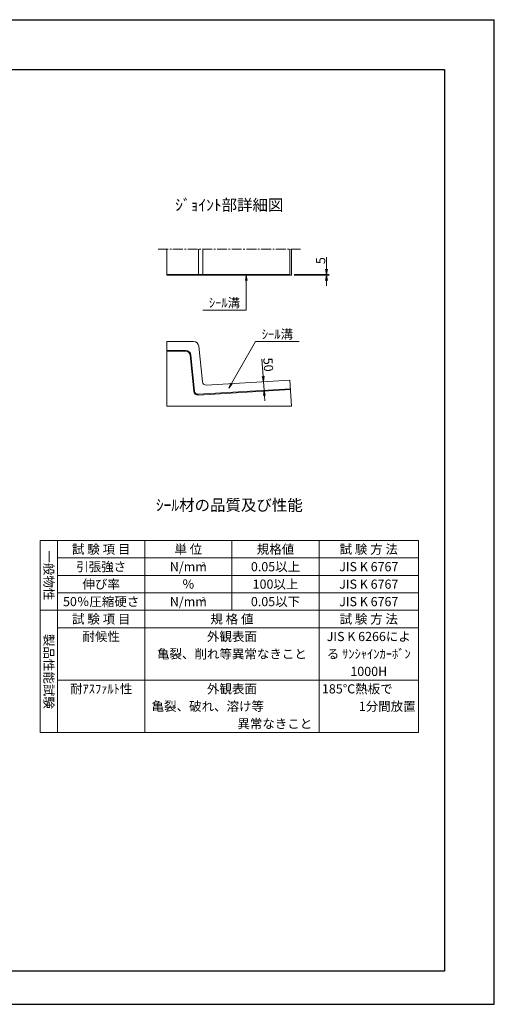
# Model space of a CAD drawing. Units: millimetres. Extents: x -7865 to 115, y 190 to 5833.
# Drawn here: x -2608 to 115, y 190 to 5833 of the extents above; entities that cross this region are included whole.
import ezdxf
from ezdxf.enums import TextEntityAlignment as Align

# ---------------------------------------------------------------- set-up
doc = ezdxf.new("R2010")
doc.units = ezdxf.units.MM
doc.header["$LTSCALE"] = 150
doc.header["$MEASUREMENT"] = 0
doc.header["$PDMODE"] = 34
doc.header["$PDSIZE"] = -5
doc.linetypes.add('CENTER2', pattern=[1.125, 0.75, -0.125, 0.125, -0.125])
doc.layers.get('0').update_dxf_attribs({"color": 5, "linetype": 'CONTINUOUS'})
doc.layers.get('DEFPOINTS').update_dxf_attribs({"color": 8, "linetype": 'CONTINUOUS'})
for name, color, linetype, lineweight in [('01-寸法線', 4, 'CONTINUOUS', 9), ('02-外形線', 7, 'CONTINUOUS', 15), ('06-中心線', 4, 'CENTER2', 9), ('08-下線', 3, 'CONTINUOUS', 20), ('10-罫線', 30, 'CONTINUOUS', 20), ('11-外枠線', 6, 'CONTINUOUS', 30)]:
    doc.layers.add(name, color=color, linetype=linetype, lineweight=lineweight)
doc.styles.add('縦字ｽﾀｲﾙ', font='MSMINCHO.TTF')
doc.styles.add('ｵﾘｼﾞﾅﾙｽﾀｲﾙ', font='MSMINCHO.TTF', dxfattribs={"width": 0.8})
doc.dimstyles.new('スタイル15', dxfattribs={"dimscale": 15, "dimtxt": 3.5, "dimasz": 2, "dimexe": 1, "dimexo": 1, "dimgap": 0.5, "dimtad": 1, "dimzin": 9, "dimdsep": 46, "dimtxsty": 'ｵﾘｼﾞﾅﾙｽﾀｲﾙ', "dimblk": 'OPEN', "dimcen": 1, "dimclrd": 4, "dimclre": 4, "dimclrt": 4, "dimadec": 0, "dimazin": 0, "dimtfac": 1, "dimtmove": 0, "dimatfit": 0, "dimldrblk": 'OPEN', "dimfxl": 0, "dimtolj": 1, "dimtzin": 0, "dimlwd": 9, "dimlwe": 9, "dimarcsym": 0})

# ---------------------------------------------------------------- blocks, each defined once
blk = doc.blocks.new('_OPEN')
at = {"color": 0, "linetype": 'ByBlock'}
for p, q in [((-1, 0.17), (0, 0)), ((0, 0), (-1, -0.17)), ((0, 0), (-1, 0))]:
    blk.add_line(p, q, dxfattribs=at)
blk = doc.blocks.new('*D32')
at = {"layer": '02-外形線', "color": 4, "lineweight": 9, "ltscale": 0.5}
for p, q in [((-1211.4, 3788.6), (-1218, 3888.1)), ((-1206.1, 3708.8), (-1209.4, 3758.7)), ((-1204.1, 3678.8), (-1202.1, 3648.9))]:
    blk.add_line(p, q, dxfattribs=at)
at = {"layer": 'DEFPOINTS', "color": 0, "ltscale": 0.5}
for p in [(-1209.4, 3758.7), (-1209.4, 3758.7), (-1206.1, 3708.8)]:
    blk.add_point(p, dxfattribs=at)
at = {"layer": '02-外形線', "color": 4, "lineweight": 9, "ltscale": 0.5, "xscale": 30, "yscale": 30, "zscale": 30}
for p, rotation in [((-1209.4, 3758.7), 273.8140748342904), ((-1206.1, 3708.8), 93.81407483429034)]:
    blk.add_blockref('_OPEN', p, dxfattribs=dict(at, rotation=rotation))
at = {"layer": '02-外形線', "color": 4, "ltscale": 0.5, "insert": (-1182, 3855.6), "char_height": 52.5, "attachment_point": 5, "rotation": 273.8141, "style": 'ｵﾘｼﾞﾅﾙｽﾀｲﾙ'}
blk.add_mtext('\\A1;50', dxfattribs=at)
blk = doc.blocks.new('*D33')
at = {"layer": '01-寸法線', "color": 4, "lineweight": 9, "ltscale": 0.5}
for p, q in [((-847.9, 4402.8), (-847.9, 4471)), ((-1032.9, 4372.8), (-832.9, 4372.8)), ((-1032.9, 4367.8), (-832.9, 4367.8)), ((-847.9, 4367.8), (-847.9, 4372.8)), ((-847.9, 4337.8), (-847.9, 4307.8))]:
    blk.add_line(p, q, dxfattribs=at)
at = {"layer": 'DEFPOINTS', "color": 0, "ltscale": 0.5}
for p in [(-1047.9, 4372.8), (-1047.9, 4367.8), (-847.9, 4372.8)]:
    blk.add_point(p, dxfattribs=at)
at = {"layer": '01-寸法線', "color": 4, "lineweight": 9, "ltscale": 0.5, "xscale": 30, "yscale": 30, "zscale": 30}
for p, rotation in [((-847.9, 4372.8), 270), ((-847.9, 4367.8), 90)]:
    blk.add_blockref('_OPEN', p, dxfattribs=dict(at, rotation=rotation))
at = {"layer": '01-寸法線', "color": 4, "ltscale": 0.5, "insert": (-881.6, 4451.9), "char_height": 52.5, "attachment_point": 5, "rotation": 90, "style": 'ｵﾘｼﾞﾅﾙｽﾀｲﾙ'}
blk.add_mtext('\\A1;5', dxfattribs=at)

msp = doc.modelspace()

# ---------------------------------------------------------------- linework, layer by layer
at = {"layer": '01-寸法線', "ltscale": 0.5}
for p, q in [((-1307.881, 4167.753), (-1307.881, 4367.753)), ((-1557.881, 4167.753), (-1307.881, 4167.753)), ((-1407.881, 3721.708), (-1254.28, 3987.753)), ((-1254.28, 3987.753), (-1004.28, 3987.753))]:
    msp.add_line(p, q, dxfattribs=at)
at = {"layer": '02-外形線', "ltscale": 0.5}
for p, q in [((-1762.881, 4367.753), (-1762.881, 4517.753)), ((-1582.881, 4517.753), (-1582.881, 4372.753)), ((-1557.881, 4372.753), (-1557.881, 4517.753)), ((-1057.881, 4517.753), (-1057.881, 4367.753)), ((-1047.881, 4517.753), (-1047.881, 4367.753)), ((-1762.881, 4372.753), (-1057.881, 4372.753)), ((-1047.881, 4367.753), (-1762.881, 4367.753))]:
    msp.add_line(p, q, dxfattribs=at)
at = {"layer": '02-外形線'}
for p, q in [((-1762.881, 3617.753), (-1762.881, 3987.753)), ((-1762.881, 3987.753), (-1610.031, 3987.753)), ((-1580.18, 3960.738), (-1559.794, 3756.878)), ((-1762.881, 3937.753), (-1655.28, 3937.753)), ((-1762.881, 3932.753), (-1655.28, 3932.753)), ((-1630.405, 3910.241), (-1609.74, 3703.593)), ((-1625.429, 3910.738), (-1604.765, 3704.09)), ((-1538.695, 3738.904), (-1057.881, 3767.753)), ((-1057.881, 3767.753), (-1047.881, 3617.753)), ((-1583.666, 3686.116), (-1054.555, 3717.863)), ((-1583.367, 3681.125), (-1054.223, 3712.874)), ((-1047.881, 3617.753), (-1762.881, 3617.753))]:
    msp.add_line(p, q, dxfattribs=at)
for centre, radius, start, end in [((-1610.031, 3957.753), 30, 5.710593, 90), ((-1655.28, 3907.753), 30, 5.710593, 90), ((-1655.28, 3907.753), 25, 5.710593, 90), ((-1539.893, 3758.868), 20, 185.710593, 273.43363), ((-1584.864, 3706.08), 25, 185.710593, 273.43363), ((-1584.864, 3706.08), 20, 185.710593, 273.43363)]:
    msp.add_arc(centre, radius, start, end, dxfattribs=at)
at = {"layer": '06-中心線', "ltscale": 0.5}
msp.add_line((-1812.881, 4517.753), (-997.881, 4517.753), dxfattribs=at)
at = {"layer": '10-罫線', "ltscale": 0.5}
for p, q in [((-2490.381, 2847.753), (-2490.381, 1747.753)), ((-2490.381, 2847.753), (-320.381, 2847.753)), ((-2390.381, 2847.753), (-2390.381, 1747.753)), ((-1890.381, 2847.753), (-1890.381, 1747.753)), ((-1390.381, 2847.753), (-1390.381, 2447.753)), ((-890.381, 2847.753), (-890.381, 1747.753)), ((-320.381, 2847.753), (-320.381, 1747.753)), ((-2390.381, 2747.753), (-320.381, 2747.753)), ((-2390.381, 2647.753), (-320.381, 2647.753)), ((-2390.381, 2547.753), (-320.381, 2547.753)), ((-2490.381, 2447.753), (-320.381, 2447.753)), ((-2390.381, 2347.753), (-320.381, 2347.753)), ((-2390.381, 2047.753), (-320.381, 2047.753)), ((-2490.381, 1747.753), (-320.381, 1747.753))]:
    msp.add_line(p, q, dxfattribs=at)
at = {"layer": '11-外枠線', "ltscale": 0.5}
for p, q in [((-7580.381, 5547.753), (-170.381, 5547.753)), ((-170.381, 5547.753), (-170.381, 379.753)), ((-170.381, 379.753), (-7580.381, 379.753))]:
    msp.add_line(p, q, dxfattribs=at)
at = {"layer": 'DEFPOINTS', "ltscale": 0.5}
for p, q in [((-7865.381, 5832.753), (114.619, 5832.753)), ((114.619, 189.753), (114.619, 5832.753)), ((-7865.381, 189.753), (114.619, 189.753))]:
    msp.add_line(p, q, dxfattribs=at)

# ---------------------------------------------------------------- block references
at = {"layer": '01-寸法線', "color": 4, "lineweight": 13, "ltscale": 0.5, "xscale": 30, "yscale": 30, "zscale": 30}
for p, rotation in [((-1307.881, 4367.753), 90), ((-1407.881, 3721.708), 240.0000000000006)]:
    msp.add_blockref('_OPEN', p, dxfattribs=dict(at, rotation=rotation))

# ---------------------------------------------------------------- texts
at = {"layer": '08-下線', "style": 'ｵﾘｼﾞﾅﾙｽﾀｲﾙ'}
for s, height, p in [('%%Uｼﾞｮｲﾝﾄ部詳細図', 65, (-1405.381, 4717.753)), ('ｼｰﾙ溝', 52.5, (-1432.881, 4167.753)), ('ｼｰﾙ溝', 52.5, (-1129.28, 3987.753)), ('%%Uｼｰﾙ材の品質及び性能', 65, (-1405.381, 2997.753))]:
    msp.add_text(s, height=height, dxfattribs=at).set_placement(p, align=Align.BOTTOM_CENTER)
for s, p in [('試 験 項 目', (-2140.381, 2797.753)), ('単 位', (-1640.381, 2797.753)), ('規格値', (-1140.381, 2797.753)), ('試 験 方 法', (-605.381, 2797.753)), ('引張強さ', (-2140.381, 2697.753)), ('N/mm', (-1640.381, 2697.753)), ('0.05以上', (-1140.381, 2697.753)), ('JIS K 6767', (-605.381, 2697.753)), ('伸び率', (-2140.381, 2597.753)), ('％', (-1640.381, 2597.753)), ('100以上', (-1140.381, 2597.753)), ('JIS K 6767', (-605.381, 2597.753)), ('50％圧縮硬さ', (-2140.381, 2497.753)), ('N/mm', (-1640.381, 2497.753)), ('0.05以下', (-1140.381, 2497.753)), ('JIS K 6767', (-605.381, 2497.753)), ('試 験 項 目', (-2140.381, 2397.753)), ('規 格 値', (-1390.381, 2397.753)), ('試 験 方 法', (-605.381, 2397.753)), ('耐候性', (-2140.381, 2297.753)), ('外観表面', (-1390.381, 2297.753)), ('JIS K 6266によ', (-605.381, 2297.753)), ('亀裂、削れ等異常なきこと', (-1390.381, 2197.753)), ('る ｻﾝｼｬｲﾝｶｰﾎﾞﾝ', (-605.381, 2197.753)), ('1000H', (-605.381, 2097.753)), ('耐ｱｽﾌｧﾙﾄ性', (-2140.381, 1997.753)), ('外観表面', (-1390.381, 1997.753))]:
    msp.add_text(s, height=52.5, dxfattribs=at).set_placement(p, align=Align.MIDDLE_CENTER)
at = {"layer": '08-下線', "style": '縦字ｽﾀｲﾙ'}
for s, p in [('一般物性', (-2440.381, 2647.753)), ('製品性能試験', (-2440.381, 2097.753))]:
    msp.add_text(s, height=52.5, rotation=270, dxfattribs=at).set_placement(p, align=Align.MIDDLE_CENTER)
at = {"layer": '08-下線', "style": 'ｵﾘｼﾞﾅﾙｽﾀｲﾙ'}
for p in [(-1563.581, 2724.003), (-1563.581, 2524.003)]:
    msp.add_text('2', height=25, dxfattribs=at).set_placement(p, align=Align.TOP_LEFT)
for s, p in [('185℃熱板で', (-874.181, 1997.753)), ('亀裂、破れ、溶け等', (-1851.181, 1897.753))]:
    msp.add_text(s, height=52.5, dxfattribs=at).set_placement(p, align=Align.MIDDLE_LEFT)
for s, p in [('1分間放置', (-336.581, 1897.753)), ('異常なきこと', (-929.581, 1797.753))]:
    msp.add_text(s, height=52.5, dxfattribs=at).set_placement(p, align=Align.MIDDLE_RIGHT)

# ---------------------------------------------------------------- dimensions: what is measured, and where the dimension line sits
at = {"layer": '01-寸法線', "ltscale": 0.5}
dim = msp.add_linear_dim(base=(-847.881, 4372.753), p1=(-1047.881, 4367.753), p2=(-1047.881, 4372.753), angle=90, dimstyle='スタイル15', dxfattribs=at)
dim.commit()
dim.dimension.update_dxf_attribs({"geometry": '*D33', "text_midpoint": (-881.631, 4451.893)})
at = {"layer": '02-外形線', "ltscale": 0.5}
dim = msp.add_aligned_dim(p1=(-1206.053, 3708.773), p2=(-1209.379, 3758.663), distance=0, dimstyle='スタイル15', dxfattribs=at)
dim.commit()
dim.dimension.update_dxf_attribs({"geometry": '*D32', "text_midpoint": (-1182.014, 3855.558)})

doc.saveas('drawing.dxf')
